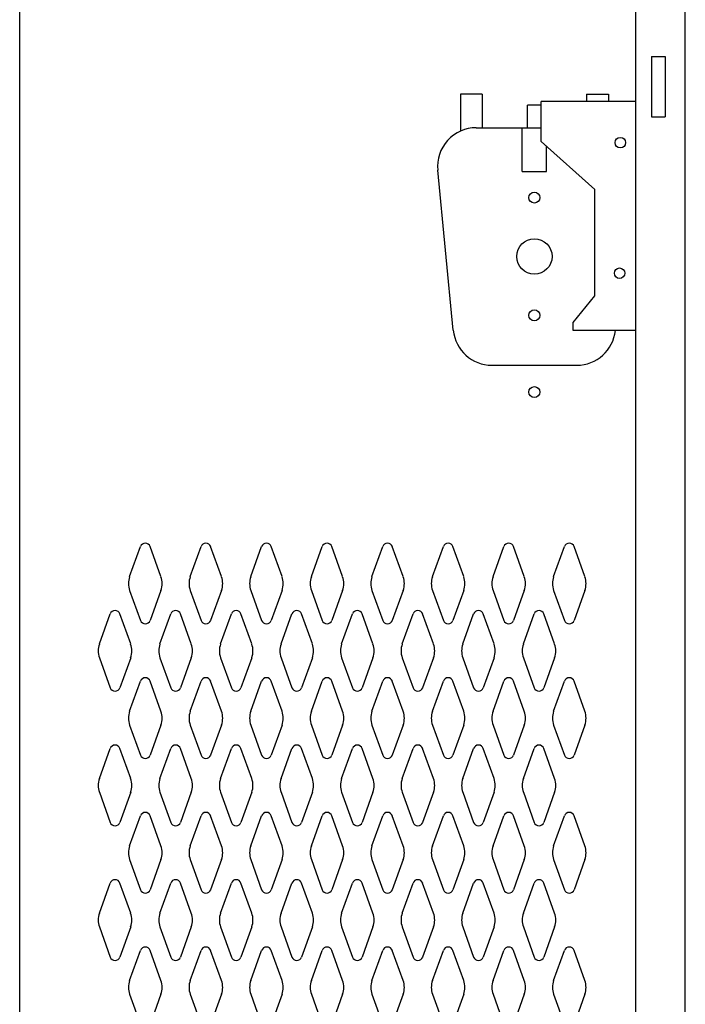
# Model space of a CAD drawing. Extents: x 0 to 196, y -2 to 123.
# Drawn here: x 41 to 53, y 43 to 61 of the extents above; entities that cross this region are included whole.
import ezdxf

# ---------------------------------------------------------------- set-up
doc = ezdxf.new("R2010")
doc.units = 0
doc.header["$MEASUREMENT"] = 0
doc.layers.get('0').update_dxf_attribs({"linetype": 'CONTINUOUS'})
doc.layers.add('C', color=7, linetype='CONTINUOUS')
doc.layers.add('CK_LEVEL_9', color=7, linetype='CONTINUOUS')

msp = doc.modelspace()

# ---------------------------------------------------------------- linework, layer by layer
at = {"color": 7, "linetype": 'Continuous'}
for p, q in [((52.321, 60.612), (52.571, 60.612)), ((52.321, 59.487), (52.571, 59.487))]:
    msp.add_line(p, q, dxfattribs=at)
at = {"linetype": 'Continuous'}
for p, q in [((49.174, 59.912), (48.768, 59.912)), ((48.768, 59.912), (48.768, 59.223)), ((49.174, 59.912), (49.174, 59.287)), ((51.112, 59.912), (51.112, 59.772)), ((51.112, 59.912), (51.518, 59.912)), ((51.518, 59.912), (51.518, 59.772)), ((52.03, 59.772), (50.268, 59.772)), ((50.268, 59.031), (50.268, 59.772)), ((49.064, 59.287), (50.268, 59.287)), ((49.917, 58.474), (49.917, 59.287)), ((50.268, 59.031), (51.268, 58.141)), ((50.369, 58.474), (50.369, 58.941)), ((48.637, 55.528), (48.347, 58.497)), ((49.917, 58.473), (50.369, 58.473)), ((51.268, 56.168), (51.268, 58.141)), ((50.862, 55.674), (51.268, 56.168)), ((50.862, 55.522), (50.862, 55.674)), ((52.03, 55.522), (50.862, 55.522)), ((49.354, 54.878), (50.931, 54.878))]:
    msp.add_line(p, q, dxfattribs=at)
for centre, radius in [((51.739, 59.011), 0.0975), ((50.143, 57.991), 0.102), ((50.143, 56.897), 0.328), ((51.726, 56.586), 0.0975), ((50.143, 55.803), 0.102), ((50.143, 54.379), 0.102)]:
    msp.add_circle(centre, radius, dxfattribs=at)
for centre, start, end in [((49.064, 58.567), 90, 185.5849), ((49.354, 55.598), 185.5849, 270), ((50.931, 55.598), 270, 353.9808)]:
    msp.add_arc(centre, 0.72, start, end, dxfattribs=at)
at = {"layer": 'C', "color": 7, "linetype": 'Continuous'}
for centre, radius in [((50.143, 57.991), 0.102), ((50.143, 56.897), 0.328), ((50.143, 55.803), 0.102)]:
    msp.add_circle(centre, radius, dxfattribs=at)
at = {"layer": 'CK_LEVEL_9', "color": 7, "linetype": 'Continuous'}
for p, q in [((40.582, 93.863), (40.582, 24.133)), ((52.03, 24.133), (52.03, 93.863)), ((52.946, 24.133), (52.946, 93.863)), ((52.321, 60.612), (52.321, 59.487)), ((52.571, 60.612), (52.571, 59.487)), ((50.018, 59.287), (50.018, 59.709)), ((50.268, 59.709), (50.018, 59.709)), ((42.625, 50.952), (42.827, 51.512)), ((43.206, 50.952), (43.004, 51.512)), ((43.75, 50.952), (43.952, 51.512)), ((44.331, 50.952), (44.129, 51.512)), ((44.875, 50.952), (45.077, 51.512)), ((45.456, 50.952), (45.254, 51.512)), ((46, 50.952), (46.202, 51.512)), ((46.581, 50.952), (46.379, 51.512)), ((47.125, 50.952), (47.327, 51.512)), ((47.706, 50.952), (47.504, 51.512)), ((48.25, 50.952), (48.452, 51.512)), ((48.831, 50.952), (48.629, 51.512)), ((49.375, 50.952), (49.577, 51.512)), ((49.956, 50.952), (49.754, 51.512)), ((50.5, 50.952), (50.702, 51.512)), ((51.081, 50.952), (50.879, 51.512)), ((42.625, 50.697), (42.827, 50.136)), ((43.206, 50.697), (43.004, 50.136)), ((43.75, 50.697), (43.952, 50.136)), ((44.331, 50.697), (44.129, 50.136)), ((44.875, 50.697), (45.077, 50.136)), ((45.456, 50.697), (45.254, 50.136)), ((46, 50.697), (46.202, 50.136)), ((46.581, 50.697), (46.379, 50.136)), ((47.125, 50.697), (47.327, 50.136)), ((47.706, 50.697), (47.504, 50.136)), ((48.25, 50.697), (48.452, 50.136)), ((48.831, 50.697), (48.629, 50.136)), ((49.375, 50.697), (49.577, 50.136)), ((49.956, 50.697), (49.754, 50.136)), ((50.5, 50.697), (50.702, 50.136)), ((51.081, 50.697), (50.879, 50.136)), ((42.063, 49.702), (42.265, 50.262)), ((42.644, 49.702), (42.442, 50.262)), ((43.188, 49.702), (43.39, 50.262)), ((43.769, 49.702), (43.567, 50.262)), ((44.313, 49.702), (44.515, 50.262)), ((44.894, 49.702), (44.692, 50.262)), ((45.438, 49.702), (45.64, 50.262)), ((46.019, 49.702), (45.817, 50.262)), ((46.563, 49.702), (46.765, 50.262)), ((47.144, 49.702), (46.942, 50.262)), ((47.688, 49.702), (47.89, 50.262)), ((48.269, 49.702), (48.067, 50.262)), ((48.813, 49.702), (49.015, 50.262)), ((49.394, 49.702), (49.192, 50.262)), ((49.938, 49.702), (50.14, 50.262)), ((50.519, 49.702), (50.317, 50.262)), ((42.063, 49.447), (42.265, 48.886)), ((42.644, 49.447), (42.442, 48.886)), ((43.188, 49.447), (43.39, 48.886)), ((43.769, 49.447), (43.567, 48.886)), ((44.313, 49.447), (44.515, 48.886)), ((44.894, 49.447), (44.692, 48.886)), ((45.438, 49.447), (45.64, 48.886)), ((46.019, 49.447), (45.817, 48.886)), ((46.563, 49.447), (46.765, 48.886)), ((47.144, 49.447), (46.942, 48.886)), ((47.688, 49.447), (47.89, 48.886)), ((48.269, 49.447), (48.067, 48.886)), ((48.813, 49.447), (49.015, 48.886)), ((49.394, 49.447), (49.192, 48.886)), ((49.938, 49.447), (50.14, 48.886)), ((50.519, 49.447), (50.317, 48.886)), ((42.625, 48.452), (42.827, 49.012)), ((43.206, 48.452), (43.004, 49.012)), ((43.75, 48.452), (43.952, 49.012)), ((44.331, 48.452), (44.129, 49.012)), ((44.875, 48.452), (45.077, 49.012)), ((45.456, 48.452), (45.254, 49.012)), ((46, 48.452), (46.202, 49.012)), ((46.581, 48.452), (46.379, 49.012)), ((47.125, 48.452), (47.327, 49.012)), ((47.706, 48.452), (47.504, 49.012)), ((48.25, 48.452), (48.452, 49.012)), ((48.831, 48.452), (48.629, 49.012)), ((49.375, 48.452), (49.577, 49.012)), ((49.956, 48.452), (49.754, 49.012)), ((50.5, 48.452), (50.702, 49.012)), ((51.081, 48.452), (50.879, 49.012)), ((42.625, 48.197), (42.827, 47.636)), ((43.206, 48.197), (43.004, 47.636)), ((43.75, 48.197), (43.952, 47.636)), ((44.331, 48.197), (44.129, 47.636)), ((44.875, 48.197), (45.077, 47.636)), ((45.456, 48.197), (45.254, 47.636)), ((46, 48.197), (46.202, 47.636)), ((46.581, 48.197), (46.379, 47.636)), ((47.125, 48.197), (47.327, 47.636)), ((47.706, 48.197), (47.504, 47.636)), ((48.25, 48.197), (48.452, 47.636)), ((48.831, 48.197), (48.629, 47.636)), ((49.375, 48.197), (49.577, 47.636)), ((49.956, 48.197), (49.754, 47.636)), ((50.5, 48.197), (50.702, 47.636)), ((51.081, 48.197), (50.879, 47.636)), ((42.063, 47.202), (42.265, 47.762)), ((42.644, 47.202), (42.442, 47.762)), ((43.188, 47.202), (43.39, 47.762)), ((43.769, 47.202), (43.567, 47.762)), ((44.313, 47.202), (44.515, 47.762)), ((44.894, 47.202), (44.692, 47.762)), ((45.438, 47.202), (45.64, 47.762)), ((46.019, 47.202), (45.817, 47.762)), ((46.563, 47.202), (46.765, 47.762)), ((47.144, 47.202), (46.942, 47.762)), ((47.688, 47.202), (47.89, 47.762)), ((48.269, 47.202), (48.067, 47.762)), ((48.813, 47.202), (49.015, 47.762)), ((49.394, 47.202), (49.192, 47.762)), ((49.938, 47.202), (50.14, 47.762)), ((50.519, 47.202), (50.317, 47.762)), ((42.063, 46.947), (42.265, 46.386)), ((42.644, 46.947), (42.442, 46.386)), ((43.188, 46.947), (43.39, 46.386)), ((43.769, 46.947), (43.567, 46.386)), ((44.313, 46.947), (44.515, 46.386)), ((44.894, 46.947), (44.692, 46.386)), ((45.438, 46.947), (45.64, 46.386)), ((46.019, 46.947), (45.817, 46.386)), ((46.563, 46.947), (46.765, 46.386)), ((47.144, 46.947), (46.942, 46.386)), ((47.688, 46.947), (47.89, 46.386)), ((48.269, 46.947), (48.067, 46.386)), ((48.813, 46.947), (49.015, 46.386)), ((49.394, 46.947), (49.192, 46.386)), ((49.938, 46.947), (50.14, 46.386)), ((50.519, 46.947), (50.317, 46.386)), ((42.625, 45.952), (42.827, 46.512)), ((43.206, 45.952), (43.004, 46.512)), ((43.75, 45.952), (43.952, 46.512)), ((44.331, 45.952), (44.129, 46.512)), ((44.875, 45.952), (45.077, 46.512)), ((45.456, 45.952), (45.254, 46.512)), ((46, 45.952), (46.202, 46.512)), ((46.581, 45.952), (46.379, 46.512)), ((47.125, 45.952), (47.327, 46.512)), ((47.706, 45.952), (47.504, 46.512)), ((48.25, 45.952), (48.452, 46.512)), ((48.831, 45.952), (48.629, 46.512)), ((49.375, 45.952), (49.577, 46.512)), ((49.956, 45.952), (49.754, 46.512)), ((50.5, 45.952), (50.702, 46.512)), ((51.081, 45.952), (50.879, 46.512)), ((42.625, 45.697), (42.827, 45.136)), ((43.206, 45.697), (43.004, 45.136)), ((43.75, 45.697), (43.952, 45.136)), ((44.331, 45.697), (44.129, 45.136)), ((44.875, 45.697), (45.077, 45.136)), ((45.456, 45.697), (45.254, 45.136)), ((46, 45.697), (46.202, 45.136)), ((46.581, 45.697), (46.379, 45.136)), ((47.125, 45.697), (47.327, 45.136)), ((47.706, 45.697), (47.504, 45.136)), ((48.25, 45.697), (48.452, 45.136)), ((48.831, 45.697), (48.629, 45.136)), ((49.375, 45.697), (49.577, 45.136)), ((49.956, 45.697), (49.754, 45.136)), ((50.5, 45.697), (50.702, 45.136)), ((51.081, 45.697), (50.879, 45.136)), ((42.063, 44.702), (42.265, 45.262)), ((42.644, 44.702), (42.442, 45.262)), ((43.188, 44.702), (43.39, 45.262)), ((43.769, 44.702), (43.567, 45.262)), ((44.313, 44.702), (44.515, 45.262)), ((44.894, 44.702), (44.692, 45.262)), ((45.438, 44.702), (45.64, 45.262)), ((46.019, 44.702), (45.817, 45.262)), ((46.563, 44.702), (46.765, 45.262)), ((47.144, 44.702), (46.942, 45.262)), ((47.688, 44.702), (47.89, 45.262)), ((48.269, 44.702), (48.067, 45.262)), ((48.813, 44.702), (49.015, 45.262)), ((49.394, 44.702), (49.192, 45.262)), ((49.938, 44.702), (50.14, 45.262)), ((50.519, 44.702), (50.317, 45.262)), ((42.063, 44.447), (42.265, 43.886)), ((42.644, 44.447), (42.442, 43.886)), ((43.188, 44.447), (43.39, 43.886)), ((43.769, 44.447), (43.567, 43.886)), ((44.313, 44.447), (44.515, 43.886)), ((44.894, 44.447), (44.692, 43.886)), ((45.438, 44.447), (45.64, 43.886)), ((46.019, 44.447), (45.817, 43.886)), ((46.563, 44.447), (46.765, 43.886)), ((47.144, 44.447), (46.942, 43.886)), ((47.688, 44.447), (47.89, 43.886)), ((48.269, 44.447), (48.067, 43.886)), ((48.813, 44.447), (49.015, 43.886)), ((49.394, 44.447), (49.192, 43.886)), ((49.938, 44.447), (50.14, 43.886)), ((50.519, 44.447), (50.317, 43.886)), ((42.625, 43.452), (42.827, 44.012)), ((43.206, 43.452), (43.004, 44.012)), ((43.75, 43.452), (43.952, 44.012)), ((44.331, 43.452), (44.129, 44.012)), ((44.875, 43.452), (45.077, 44.012)), ((45.456, 43.452), (45.254, 44.012)), ((46, 43.452), (46.202, 44.012)), ((46.581, 43.452), (46.379, 44.012)), ((47.125, 43.452), (47.327, 44.012)), ((47.706, 43.452), (47.504, 44.012)), ((48.25, 43.452), (48.452, 44.012)), ((48.831, 43.452), (48.629, 44.012)), ((49.375, 43.452), (49.577, 44.012)), ((49.956, 43.452), (49.754, 44.012)), ((50.5, 43.452), (50.702, 44.012)), ((51.081, 43.452), (50.879, 44.012)), ((42.625, 43.197), (42.827, 42.636)), ((43.206, 43.197), (43.004, 42.636)), ((43.75, 43.197), (43.952, 42.636)), ((44.331, 43.197), (44.129, 42.636)), ((44.875, 43.197), (45.077, 42.636)), ((45.456, 43.197), (45.254, 42.636)), ((46, 43.197), (46.202, 42.636)), ((46.581, 43.197), (46.379, 42.636)), ((47.125, 43.197), (47.327, 42.636)), ((47.706, 43.197), (47.504, 42.636)), ((48.25, 43.197), (48.452, 42.636)), ((48.831, 43.197), (48.629, 42.636)), ((49.375, 43.197), (49.577, 42.636)), ((49.956, 43.197), (49.754, 42.636)), ((50.5, 43.197), (50.702, 42.636)), ((51.081, 43.197), (50.879, 42.636))]:
    msp.add_line(p, q, dxfattribs=at)
msp.add_circle((50.143, 56.897), 0.328, dxfattribs=at)
for centre, radius, start, end in [((42.916, 51.481), 0.0938, 90, 161.9473), ((42.916, 51.481), 0.0938, 18.0527, 90), ((44.041, 51.481), 0.0938, 90, 161.9473), ((44.041, 51.481), 0.0938, 18.0527, 90), ((45.166, 51.481), 0.0938, 90, 161.9473), ((45.166, 51.481), 0.0938, 18.0527, 90), ((46.291, 51.481), 0.0938, 90, 161.9473), ((46.291, 51.481), 0.0938, 18.0527, 90), ((47.416, 51.481), 0.0938, 90, 161.9473), ((47.416, 51.481), 0.0938, 18.0527, 90), ((48.541, 51.481), 0.0938, 90, 161.9473), ((48.541, 51.481), 0.0938, 18.0527, 90), ((49.666, 51.481), 0.0938, 90, 161.9473), ((49.666, 51.481), 0.0938, 18.0527, 90), ((50.791, 51.481), 0.0938, 90, 161.9473), ((50.791, 51.481), 0.0938, 18.0527, 90), ((42.978, 50.824), 0.375, 160.1858, 180), ((42.853, 50.824), 0.375, 340.1858, 19.8142), ((44.103, 50.824), 0.375, 160.1858, 199.8142), ((43.978, 50.824), 0.375, 0, 19.8142), ((45.228, 50.824), 0.375, 160.1858, 180), ((45.103, 50.824), 0.375, 340.1858, 19.8142), ((46.353, 50.824), 0.375, 160.1858, 199.8142), ((46.228, 50.824), 0.375, 0, 19.8142), ((47.478, 50.824), 0.375, 160.1858, 180), ((47.353, 50.824), 0.375, 340.1858, 19.8142), ((48.603, 50.824), 0.375, 160.1858, 199.8142), ((48.478, 50.824), 0.375, 0, 19.8142), ((49.728, 50.824), 0.375, 160.1858, 180), ((49.603, 50.824), 0.375, 340.1858, 19.8142), ((50.853, 50.824), 0.375, 160.1858, 199.8142), ((50.728, 50.824), 0.375, 0, 19.8142), ((42.978, 50.824), 0.375, 180, 199.8142), ((43.978, 50.824), 0.375, 340.1858, 0), ((45.228, 50.824), 0.375, 180, 199.8142), ((46.228, 50.824), 0.375, 340.1858, 0), ((47.478, 50.824), 0.375, 180, 199.8142), ((48.478, 50.824), 0.375, 340.1858, 0), ((49.728, 50.824), 0.375, 180, 199.8142), ((50.728, 50.824), 0.375, 340.1858, 0), ((42.354, 50.231), 0.0938, 90, 161.9473), ((42.354, 50.231), 0.0938, 18.0527, 90), ((43.479, 50.231), 0.0938, 90, 161.9473), ((43.479, 50.231), 0.0938, 18.0527, 90), ((44.604, 50.231), 0.0938, 90, 161.9473), ((44.604, 50.231), 0.0938, 18.0527, 90), ((45.729, 50.231), 0.0938, 90, 161.9473), ((45.729, 50.231), 0.0938, 18.0527, 90), ((46.854, 50.231), 0.0938, 90, 161.9473), ((46.854, 50.231), 0.0938, 18.0527, 90), ((47.979, 50.231), 0.0938, 90, 161.9473), ((47.979, 50.231), 0.0938, 18.0527, 90), ((49.104, 50.231), 0.0938, 90, 161.9473), ((49.104, 50.231), 0.0938, 18.0527, 90), ((50.229, 50.231), 0.0938, 90, 161.9473), ((50.229, 50.231), 0.0938, 18.0527, 90), ((42.916, 50.168), 0.0938, 198.0527, 341.9473), ((44.041, 50.168), 0.0938, 198.0527, 341.9473), ((45.166, 50.168), 0.0938, 198.0527, 341.9473), ((46.291, 50.168), 0.0938, 198.0527, 341.9473), ((47.416, 50.168), 0.0938, 198.0527, 341.9473), ((48.541, 50.168), 0.0938, 198.0527, 341.9473), ((49.666, 50.168), 0.0938, 198.0527, 341.9473), ((50.791, 50.168), 0.0938, 198.0527, 341.9473), ((42.416, 49.574), 0.375, 160.1858, 180), ((42.416, 49.574), 0.375, 180, 199.8142), ((42.291, 49.574), 0.375, 340.1858, 19.8142), ((43.541, 49.574), 0.375, 160.1858, 199.8142), ((43.416, 49.574), 0.375, 0, 19.8142), ((43.416, 49.574), 0.375, 340.1858, 0), ((44.666, 49.574), 0.375, 160.1858, 180), ((44.666, 49.574), 0.375, 180, 199.8142), ((44.541, 49.574), 0.375, 340.1858, 19.8142), ((45.791, 49.574), 0.375, 160.1858, 199.8142), ((45.666, 49.574), 0.375, 0, 19.8142), ((45.666, 49.574), 0.375, 340.1858, 0), ((46.916, 49.574), 0.375, 160.1858, 180), ((46.916, 49.574), 0.375, 180, 199.8142), ((46.791, 49.574), 0.375, 340.1858, 19.8142), ((48.041, 49.574), 0.375, 160.1858, 199.8142), ((47.916, 49.574), 0.375, 0, 19.8142), ((47.916, 49.574), 0.375, 340.1858, 0), ((49.166, 49.574), 0.375, 160.1858, 180), ((49.166, 49.574), 0.375, 180, 199.8142), ((49.041, 49.574), 0.375, 340.1858, 19.8142), ((50.291, 49.574), 0.375, 160.1858, 199.8142), ((50.166, 49.574), 0.375, 0, 19.8142), ((50.166, 49.574), 0.375, 340.1858, 0), ((42.916, 48.981), 0.0938, 18.0527, 161.9473), ((44.041, 48.981), 0.0938, 18.0527, 161.9473), ((45.166, 48.981), 0.0938, 18.0527, 161.9473), ((46.291, 48.981), 0.0938, 18.0527, 161.9473), ((47.416, 48.981), 0.0938, 18.0527, 161.9473), ((48.541, 48.981), 0.0938, 18.0527, 161.9473), ((49.666, 48.981), 0.0938, 18.0527, 161.9473), ((50.791, 48.981), 0.0938, 18.0527, 161.9473), ((42.354, 48.918), 0.0938, 198.0527, 341.9473), ((43.479, 48.918), 0.0938, 198.0527, 341.9473), ((44.604, 48.918), 0.0938, 198.0527, 341.9473), ((45.729, 48.918), 0.0938, 198.0527, 341.9473), ((46.854, 48.918), 0.0938, 198.0527, 341.9473), ((47.979, 48.918), 0.0938, 198.0527, 341.9473), ((49.104, 48.918), 0.0938, 198.0527, 341.9473), ((50.229, 48.918), 0.0938, 198.0527, 341.9473), ((42.978, 48.324), 0.375, 160.1858, 180), ((42.853, 48.324), 0.375, 340.1858, 19.8142), ((44.103, 48.324), 0.375, 160.1858, 199.8142), ((43.978, 48.324), 0.375, 0, 19.8142), ((45.228, 48.324), 0.375, 160.1858, 180), ((45.103, 48.324), 0.375, 340.1858, 19.8142), ((46.353, 48.324), 0.375, 160.1858, 199.8142), ((46.228, 48.324), 0.375, 0, 19.8142), ((47.478, 48.324), 0.375, 160.1858, 180), ((47.353, 48.324), 0.375, 340.1858, 19.8142), ((48.603, 48.324), 0.375, 160.1858, 199.8142), ((48.478, 48.324), 0.375, 0, 19.8142), ((49.728, 48.324), 0.375, 160.1858, 180), ((49.603, 48.324), 0.375, 340.1858, 19.8142), ((50.853, 48.324), 0.375, 160.1858, 199.8142), ((50.728, 48.324), 0.375, 0, 19.8142), ((42.978, 48.324), 0.375, 180, 199.8142), ((43.978, 48.324), 0.375, 340.1858, 0), ((45.228, 48.324), 0.375, 180, 199.8142), ((46.228, 48.324), 0.375, 340.1858, 0), ((47.478, 48.324), 0.375, 180, 199.8142), ((48.478, 48.324), 0.375, 340.1858, 0), ((49.728, 48.324), 0.375, 180, 199.8142), ((50.728, 48.324), 0.375, 340.1858, 0), ((42.354, 47.731), 0.0938, 18.0527, 161.9473), ((43.479, 47.731), 0.0938, 18.0527, 161.9473), ((44.604, 47.731), 0.0938, 18.0527, 161.9473), ((45.729, 47.731), 0.0938, 18.0527, 161.9473), ((46.854, 47.731), 0.0938, 18.0527, 161.9473), ((47.979, 47.731), 0.0938, 18.0527, 161.9473), ((49.104, 47.731), 0.0938, 18.0527, 161.9473), ((50.229, 47.731), 0.0938, 18.0527, 161.9473), ((42.916, 47.668), 0.0938, 198.0527, 270), ((42.916, 47.668), 0.0938, 270, 341.9473), ((44.041, 47.668), 0.0938, 198.0527, 270), ((44.041, 47.668), 0.0938, 270, 341.9473), ((45.166, 47.668), 0.0938, 198.0527, 270), ((45.166, 47.668), 0.0938, 270, 341.9473), ((46.291, 47.668), 0.0938, 198.0527, 270), ((46.291, 47.668), 0.0938, 270, 341.9473), ((47.416, 47.668), 0.0938, 198.0527, 270), ((47.416, 47.668), 0.0938, 270, 341.9473), ((48.541, 47.668), 0.0938, 198.0527, 270), ((48.541, 47.668), 0.0938, 270, 341.9473), ((49.666, 47.668), 0.0938, 198.0527, 270), ((49.666, 47.668), 0.0938, 270, 341.9473), ((50.791, 47.668), 0.0938, 198.0527, 270), ((50.791, 47.668), 0.0938, 270, 341.9473), ((42.416, 47.074), 0.375, 160.1858, 180), ((42.291, 47.074), 0.375, 340.1858, 19.8142), ((43.541, 47.074), 0.375, 160.1858, 199.8142), ((43.416, 47.074), 0.375, 0, 19.8142), ((44.666, 47.074), 0.375, 160.1858, 180), ((44.541, 47.074), 0.375, 340.1858, 19.8142), ((45.791, 47.074), 0.375, 160.1858, 199.8142), ((45.666, 47.074), 0.375, 0, 19.8142), ((46.916, 47.074), 0.375, 160.1858, 180), ((46.791, 47.074), 0.375, 340.1858, 19.8142), ((48.041, 47.074), 0.375, 160.1858, 199.8142), ((47.916, 47.074), 0.375, 0, 19.8142), ((49.166, 47.074), 0.375, 160.1858, 180), ((49.041, 47.074), 0.375, 340.1858, 19.8142), ((50.291, 47.074), 0.375, 160.1858, 199.8142), ((50.166, 47.074), 0.375, 0, 19.8142), ((42.416, 47.074), 0.375, 180, 199.8142), ((43.416, 47.074), 0.375, 340.1858, 0), ((44.666, 47.074), 0.375, 180, 199.8142), ((45.666, 47.074), 0.375, 340.1858, 0), ((46.916, 47.074), 0.375, 180, 199.8142), ((47.916, 47.074), 0.375, 340.1858, 0), ((49.166, 47.074), 0.375, 180, 199.8142), ((50.166, 47.074), 0.375, 340.1858, 0), ((42.916, 46.481), 0.0938, 90, 161.9473), ((42.916, 46.481), 0.0938, 18.0527, 90), ((44.041, 46.481), 0.0938, 90, 161.9473), ((44.041, 46.481), 0.0938, 18.0527, 90), ((45.166, 46.481), 0.0938, 90, 161.9473), ((45.166, 46.481), 0.0938, 18.0527, 90), ((46.291, 46.481), 0.0938, 90, 161.9473), ((46.291, 46.481), 0.0938, 18.0527, 90), ((47.416, 46.481), 0.0938, 90, 161.9473), ((47.416, 46.481), 0.0938, 18.0527, 90), ((48.541, 46.481), 0.0938, 90, 161.9473), ((48.541, 46.481), 0.0938, 18.0527, 90), ((49.666, 46.481), 0.0938, 90, 161.9473), ((49.666, 46.481), 0.0938, 18.0527, 90), ((50.791, 46.481), 0.0938, 90, 161.9473), ((50.791, 46.481), 0.0938, 18.0527, 90), ((42.354, 46.418), 0.0938, 198.0527, 270), ((42.354, 46.418), 0.0938, 270, 341.9473), ((43.479, 46.418), 0.0938, 198.0527, 270), ((43.479, 46.418), 0.0938, 270, 341.9473), ((44.604, 46.418), 0.0938, 198.0527, 270), ((44.604, 46.418), 0.0938, 270, 341.9473), ((45.729, 46.418), 0.0938, 198.0527, 270), ((45.729, 46.418), 0.0938, 270, 341.9473), ((46.854, 46.418), 0.0938, 198.0527, 270), ((46.854, 46.418), 0.0938, 270, 341.9473), ((47.979, 46.418), 0.0938, 198.0527, 270), ((47.979, 46.418), 0.0938, 270, 341.9473), ((49.104, 46.418), 0.0938, 198.0527, 270), ((49.104, 46.418), 0.0938, 270, 341.9473), ((50.229, 46.418), 0.0938, 198.0527, 270), ((50.229, 46.418), 0.0938, 270, 341.9473), ((42.978, 45.824), 0.375, 160.1858, 180), ((42.853, 45.824), 0.375, 340.1858, 19.8142), ((44.103, 45.824), 0.375, 160.1858, 199.8142), ((43.978, 45.824), 0.375, 0, 19.8142), ((45.228, 45.824), 0.375, 160.1858, 180), ((45.103, 45.824), 0.375, 340.1858, 19.8142), ((46.353, 45.824), 0.375, 160.1858, 199.8142), ((46.228, 45.824), 0.375, 0, 19.8142), ((47.478, 45.824), 0.375, 160.1858, 180), ((47.353, 45.824), 0.375, 340.1858, 19.8142), ((48.603, 45.824), 0.375, 160.1858, 199.8142), ((48.478, 45.824), 0.375, 0, 19.8142), ((49.728, 45.824), 0.375, 160.1858, 180), ((49.603, 45.824), 0.375, 340.1858, 19.8142), ((50.853, 45.824), 0.375, 160.1858, 199.8142), ((50.728, 45.824), 0.375, 0, 19.8142), ((42.978, 45.824), 0.375, 180, 199.8142), ((43.978, 45.824), 0.375, 340.1858, 0), ((45.228, 45.824), 0.375, 180, 199.8142), ((46.228, 45.824), 0.375, 340.1858, 0), ((47.478, 45.824), 0.375, 180, 199.8142), ((48.478, 45.824), 0.375, 340.1858, 0), ((49.728, 45.824), 0.375, 180, 199.8142), ((50.728, 45.824), 0.375, 340.1858, 0), ((42.354, 45.231), 0.0938, 90, 161.9473), ((42.354, 45.231), 0.0938, 18.0527, 90), ((43.479, 45.231), 0.0938, 90, 161.9473), ((43.479, 45.231), 0.0938, 18.0527, 90), ((44.604, 45.231), 0.0938, 90, 161.9473), ((44.604, 45.231), 0.0938, 18.0527, 90), ((45.729, 45.231), 0.0938, 90, 161.9473), ((45.729, 45.231), 0.0938, 18.0527, 90), ((46.854, 45.231), 0.0938, 90, 161.9473), ((46.854, 45.231), 0.0938, 18.0527, 90), ((47.979, 45.231), 0.0938, 90, 161.9473), ((47.979, 45.231), 0.0938, 18.0527, 90), ((49.104, 45.231), 0.0938, 90, 161.9473), ((49.104, 45.231), 0.0938, 18.0527, 90), ((50.229, 45.231), 0.0938, 90, 161.9473), ((50.229, 45.231), 0.0938, 18.0527, 90), ((42.916, 45.168), 0.0938, 198.0527, 341.9473), ((44.041, 45.168), 0.0938, 198.0527, 341.9473), ((45.166, 45.168), 0.0938, 198.0527, 341.9473), ((46.291, 45.168), 0.0938, 198.0527, 341.9473), ((47.416, 45.168), 0.0938, 198.0527, 341.9473), ((48.541, 45.168), 0.0938, 198.0527, 341.9473), ((49.666, 45.168), 0.0938, 198.0527, 341.9473), ((50.791, 45.168), 0.0938, 198.0527, 341.9473), ((42.416, 44.574), 0.375, 160.1858, 180), ((42.291, 44.574), 0.375, 340.1858, 19.8142), ((43.541, 44.574), 0.375, 160.1858, 199.8142), ((43.416, 44.574), 0.375, 0, 19.8142), ((44.666, 44.574), 0.375, 160.1858, 180), ((44.541, 44.574), 0.375, 340.1858, 19.8142), ((45.791, 44.574), 0.375, 160.1858, 199.8142), ((45.666, 44.574), 0.375, 0, 19.8142), ((46.916, 44.574), 0.375, 160.1858, 180), ((46.791, 44.574), 0.375, 340.1858, 19.8142), ((48.041, 44.574), 0.375, 160.1858, 199.8142), ((47.916, 44.574), 0.375, 0, 19.8142), ((49.166, 44.574), 0.375, 160.1858, 180), ((49.041, 44.574), 0.375, 340.1858, 19.8142), ((50.291, 44.574), 0.375, 160.1858, 199.8142), ((50.166, 44.574), 0.375, 0, 19.8142), ((42.416, 44.574), 0.375, 180, 199.8142), ((43.416, 44.574), 0.375, 340.1858, 0), ((44.666, 44.574), 0.375, 180, 199.8142), ((45.666, 44.574), 0.375, 340.1858, 0), ((46.916, 44.574), 0.375, 180, 199.8142), ((47.916, 44.574), 0.375, 340.1858, 0), ((49.166, 44.574), 0.375, 180, 199.8142), ((50.166, 44.574), 0.375, 340.1858, 0), ((42.916, 43.981), 0.0938, 18.0527, 161.9473), ((44.041, 43.981), 0.0938, 18.0527, 161.9473), ((45.166, 43.981), 0.0938, 18.0527, 161.9473), ((46.291, 43.981), 0.0938, 18.0527, 161.9473), ((47.416, 43.981), 0.0938, 18.0527, 161.9473), ((48.541, 43.981), 0.0938, 18.0527, 161.9473), ((49.666, 43.981), 0.0938, 18.0527, 161.9473), ((50.791, 43.981), 0.0938, 18.0527, 161.9473), ((42.354, 43.918), 0.0938, 198.0527, 341.9473), ((43.479, 43.918), 0.0938, 198.0527, 341.9473), ((44.604, 43.918), 0.0938, 198.0527, 341.9473), ((45.729, 43.918), 0.0938, 198.0527, 341.9473), ((46.854, 43.918), 0.0938, 198.0527, 341.9473), ((47.979, 43.918), 0.0938, 198.0527, 341.9473), ((49.104, 43.918), 0.0938, 198.0527, 341.9473), ((50.229, 43.918), 0.0938, 198.0527, 341.9473), ((42.978, 43.324), 0.375, 160.1858, 180), ((42.853, 43.324), 0.375, 340.1858, 19.8142), ((44.103, 43.324), 0.375, 160.1858, 199.8142), ((43.978, 43.324), 0.375, 0, 19.8142), ((45.228, 43.324), 0.375, 160.1858, 180), ((45.103, 43.324), 0.375, 340.1858, 19.8142), ((46.353, 43.324), 0.375, 160.1858, 199.8142), ((46.228, 43.324), 0.375, 0, 19.8142), ((47.478, 43.324), 0.375, 160.1858, 180), ((47.353, 43.324), 0.375, 340.1858, 19.8142), ((48.603, 43.324), 0.375, 160.1858, 199.8142), ((48.478, 43.324), 0.375, 0, 19.8142), ((49.728, 43.324), 0.375, 160.1858, 180), ((49.603, 43.324), 0.375, 340.1858, 19.8142), ((50.853, 43.324), 0.375, 160.1858, 199.8142), ((50.728, 43.324), 0.375, 0, 19.8142), ((42.978, 43.324), 0.375, 180, 199.8142), ((43.978, 43.324), 0.375, 340.1858, 0), ((45.228, 43.324), 0.375, 180, 199.8142), ((46.228, 43.324), 0.375, 340.1858, 0), ((47.478, 43.324), 0.375, 180, 199.8142), ((48.478, 43.324), 0.375, 340.1858, 0), ((49.728, 43.324), 0.375, 180, 199.8142), ((50.728, 43.324), 0.375, 340.1858, 0)]:
    msp.add_arc(centre, radius, start, end, dxfattribs=at)

doc.saveas('drawing.dxf')
